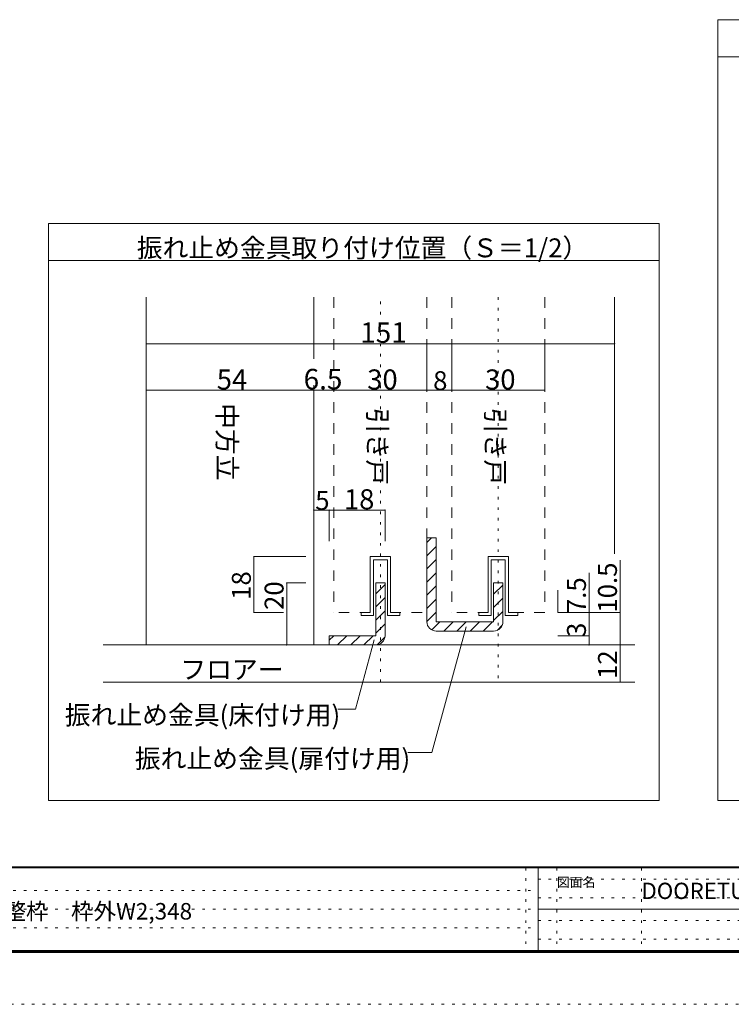
# Model space of a CAD drawing. Units: millimetres. Extents: x -6140 to 6160, y -4455 to 4425.
# Drawn here: x -2497 to 944, y -4455 to 306 of the extents above; entities that cross this region are included whole.
import ezdxf

# ---------------------------------------------------------------- set-up
doc = ezdxf.new("R2010")
doc.units = ezdxf.units.MM
doc.header["$LTSCALE"] = 30
doc.linetypes.add('JWW_DASHED2', pattern=[3.386667, 1.693333, -1.693333])
doc.linetypes.add('JWW_HOJO', pattern=[1.693333, -1.27, 0.423333])
for name, color, linetype in [('0-A_文字', 7, 'Continuous'), ('1-0_補助線', 7, 'Continuous'), ('1-3_仕上げ', 7, 'Continuous'), ('1-4_枠', 7, 'Continuous'), ('1-6_扉', 7, 'Continuous'), ('1-7_金物', 7, 'Continuous'), ('1-A_文字', 7, 'Continuous'), ('1-B_寸法', 7, 'Continuous'), ('1-C_ハッチ', 7, 'Continuous'), ('F-0_補助線', 7, 'Continuous'), ('F-1_枠', 7, 'Continuous'), ('F-A_文字', 7, 'Continuous')]:
    doc.layers.add(name, color=color, linetype=linetype)

msp = doc.modelspace()

# ---------------------------------------------------------------- linework, layer by layer
at = {"layer": '0-A_文字', "color": 92, "linetype": 'Continuous', "lineweight": 13}
for p, q in [((878.3, -3468.8), (878.3, 306)), ((878.3, 306), (5350.8, 306)), ((878.3, 126), (5350.8, 126)), ((-2357.8, -3468.8), (-2357.8, -678.8)), ((-2357.8, -678.8), (595.9, -678.8)), ((595.9, -3468.8), (595.9, -678.8)), ((-2357.8, -858.8), (595.9, -858.8)), ((-2357.8, -3468.8), (595.9, -3468.8)), ((878.3, -3468.8), (5350.8, -3468.8))]:
    msp.add_line(p, q, dxfattribs=at)
at = {"layer": '1-0_補助線', "color": 120, "linetype": 'JWW_HOJO', "lineweight": 5}
for p, q in [((-752.8, -2897.6), (-752.8, -1036)), ((-182.8, -1036), (-182.8, -2897.6))]:
    msp.add_line(p, q, dxfattribs=at)
at = {"layer": '1-3_仕上げ', "color": 40, "linetype": 'Continuous', "lineweight": 15}
for p, q in [((-2093.8, -2717.6), (477.1, -2717.6)), ((-2093.8, -2897.6), (477.1, -2897.6))]:
    msp.add_line(p, q, dxfattribs=at)
at = {"layer": '1-4_枠', "color": 92, "linetype": 'Continuous', "lineweight": 13}
for p, q in [((-1885.3, -2717.6), (-1885.3, -1036)), ((-1075.3, -1333.8), (-1075.3, -1036)), ((379.7, -2276.9), (379.7, -1036)), ((-1075.3, -2717.6), (-1075.3, -1461.9))]:
    msp.add_line(p, q, dxfattribs=at)
at = {"layer": '1-6_扉', "color": 7, "linetype": 'JWW_DASHED2', "lineweight": 9}
for p, q in [((-977.8, -1036), (-977.8, -2560.1)), ((-527.8, -1036), (-527.8, -2560.1)), ((-407.8, -1036), (-407.8, -2560.1)), ((42.2, -1036), (42.2, -2560.1)), ((-801.5, -2560.1), (-801.5, -2290.1)), ((-704, -2290.1), (-801.5, -2290.1)), ((-704, -2290.1), (-704, -2560.1)), ((-231.5, -2290.1), (-134, -2290.1)), ((-231.5, -2560.1), (-231.5, -2290.1)), ((-134, -2290.1), (-134, -2560.1)), ((-801.5, -2560.1), (-977.8, -2560.1)), ((-704, -2560.1), (-527.8, -2560.1)), ((-231.5, -2560.1), (-407.8, -2560.1)), ((42.2, -2560.1), (-134, -2560.1))]:
    msp.add_line(p, q, dxfattribs=at)
at = {"layer": '1-7_金物', "color": 92, "linetype": 'Continuous', "lineweight": 13}
for p, q in [((-482.8, -2200.1), (-527.8, -2200.1)), ((-527.8, -2200.1), (-527.8, -2560.1)), ((-482.8, -2200.1), (-482.8, -2605.1)), ((-775.3, -2417.6), (-730.3, -2417.6)), ((-775.3, -2417.6), (-775.3, -2672.6)), ((-730.3, -2672.6), (-730.3, -2417.6)), ((-160.3, -2417.6), (-205.3, -2417.6)), ((-205.3, -2417.6), (-205.3, -2605.1)), ((-160.3, -2417.6), (-160.3, -2605.1)), ((-527.8, -2605.1), (-527.8, -2560.1)), ((-205.3, -2605.1), (-482.8, -2605.1)), ((-482.8, -2650.1), (-205.3, -2650.1)), ((-1000.3, -2672.6), (-1000.3, -2717.6)), ((-1000.3, -2672.6), (-775.3, -2672.6)), ((-775.3, -2717.6), (-1000.3, -2717.6))]:
    msp.add_line(p, q, dxfattribs=at)
at = {"layer": '1-7_金物', "color": 7, "linetype": 'Continuous', "lineweight": 9}
for p, q in [((-801.5, -2560.1), (-801.5, -2290.1)), ((-801.5, -2290.1), (-704, -2290.1)), ((-786.5, -2575.1), (-786.5, -2305.1)), ((-719, -2305.1), (-786.5, -2305.1)), ((-719, -2305.1), (-719, -2575.1)), ((-704, -2290.1), (-704, -2560.1)), ((-231.5, -2560.1), (-231.5, -2290.1)), ((-231.5, -2290.1), (-134, -2290.1)), ((-216.5, -2575.1), (-216.5, -2305.1)), ((-149, -2305.1), (-216.5, -2305.1)), ((-149, -2305.1), (-149, -2575.1)), ((-134, -2290.1), (-134, -2560.1)), ((-846.5, -2560.1), (-801.5, -2560.1)), ((-846.5, -2575.1), (-846.5, -2560.1)), ((-704, -2560.1), (-659, -2560.1)), ((-659, -2560.1), (-659, -2575.1)), ((-276.5, -2560.1), (-231.5, -2560.1)), ((-276.5, -2575.1), (-276.5, -2560.1)), ((-134, -2560.1), (-89, -2560.1)), ((-89, -2560.1), (-89, -2575.1)), ((-786.5, -2575.1), (-846.5, -2575.1)), ((-719, -2575.1), (-659, -2575.1)), ((-216.5, -2575.1), (-276.5, -2575.1)), ((-149, -2575.1), (-89, -2575.1))]:
    msp.add_line(p, q, dxfattribs=at)
at = {"layer": '1-7_金物', "color": 120, "linetype": 'Continuous', "lineweight": 5}
for p, q in [((-775.3, -2469.9), (-730.3, -2424.9)), ((-775.3, -2533.5), (-730.3, -2488.5)), ((-775.3, -2597.2), (-730.3, -2552.2)), ((-775.3, -2660.8), (-730.3, -2615.8)), ((-1000.3, -2694.9), (-978.1, -2672.6)), ((-959.4, -2717.6), (-914.4, -2672.6)), ((-895.8, -2717.6), (-850.8, -2672.6)), ((-832.1, -2717.6), (-787.1, -2672.6)), ((-767.9, -2717), (-730.9, -2680))]:
    msp.add_line(p, q, dxfattribs=at)
at = {"layer": '1-7_金物', "color": 92, "linetype": 'Continuous', "lineweight": 13}
for centre, start, end in [((-482.8, -2605.1), 180, 270), ((-205.3, -2605.1), 270, 0), ((-775.3, -2672.6), 270, 0)]:
    msp.add_arc(centre, 45, start, end, dxfattribs=at)
at = {"layer": '1-A_文字', "color": 7, "linetype": 'Continuous', "lineweight": 9}
for p, q in [((-338.8, -2630.2), (-504.5, -3238.2)), ((-782.5, -2692.2), (-872.4, -3027.8)), ((-958.8, -3027.8), (-872.4, -3027.8)), ((-620.3, -3238.2), (-504.5, -3238.2))]:
    msp.add_line(p, q, dxfattribs=at)
at = {"layer": '1-B_寸法', "color": 120, "linetype": 'Continuous', "lineweight": 5}
for p, q in [((-1885.3, -1261), (-1885.3, -1036)), ((379.7, -1261), (379.7, -1036)), ((-1885.3, -1261), (379.7, -1261)), ((-1885.3, -1486), (-1885.3, -1261)), ((-527.8, -1486), (-527.8, -1261)), ((-407.8, -1486), (-407.8, -1261)), ((42.2, -1486), (42.2, -1261)), ((-977.8, -1486), (-977.8, -1461.9)), ((-1885.3, -1486), (-1075.3, -1486)), ((-1075.3, -1486), (-977.8, -1486)), ((-977.8, -1486), (-527.8, -1486)), ((-527.8, -1486), (-407.8, -1486)), ((-407.8, -1486), (42.2, -1486)), ((-1000.3, -2065.1), (-1075.3, -2065.1)), ((-1075.3, -2065.1), (-1075.3, -2215.1)), ((-730.3, -2065.1), (-1000.3, -2065.1)), ((-1000.3, -2065.1), (-1000.3, -2215.1)), ((-730.3, -2065.1), (-730.3, -2215.1)), ((-1364.5, -2560.1), (-1364.5, -2290.1)), ((-1364.5, -2290.1), (-1112.8, -2290.1)), ((406, -2717.6), (406, -2306.9)), ((256, -2672.6), (256, -2369.1)), ((-1206, -2717.6), (-1206, -2417.6)), ((-1206, -2417.6), (-1112.8, -2417.6)), ((106, -2560.1), (106, -2453.2)), ((-1364.5, -2560.1), (-1221.8, -2560.1)), ((406, -2560.1), (106, -2560.1)), ((256, -2672.6), (106, -2672.6)), ((256, -2717.6), (256, -2672.6)), ((-1206, -2717.6), (-1112.8, -2717.6)), ((406, -2717.6), (106, -2717.6)), ((406, -2897.6), (406, -2717.6)), ((406, -2897.6), (106, -2897.6))]:
    msp.add_line(p, q, dxfattribs=at)
at = {"layer": '1-B_寸法', "color": 7, "linetype": 'Continuous', "lineweight": 9, "const_width": 3}
for points in [[(-1883.8, -1261, 0.414214), (-1885.3, -1259.5, 0.414214), (-1886.8, -1261, 0.414214), (-1885.3, -1262.5, 0.414214)], [(381.2, -1261, 0.414214), (379.7, -1259.5, 0.414214), (378.2, -1261, 0.414214), (379.7, -1262.5, 0.414214)], [(-1883.8, -1486, 0.414214), (-1885.3, -1484.5, 0.414214), (-1886.8, -1486, 0.414214), (-1885.3, -1487.5, 0.414214)], [(-1073.8, -1486, 0.414214), (-1075.3, -1484.5, 0.414214), (-1076.8, -1486, 0.414214), (-1075.3, -1487.5, 0.414214)], [(-976.3, -1486, 0.414214), (-977.8, -1484.5, 0.414214), (-979.3, -1486, 0.414214), (-977.8, -1487.5, 0.414214)], [(-526.3, -1486, 0.414214), (-527.8, -1484.5, 0.414214), (-529.3, -1486, 0.414214), (-527.8, -1487.5, 0.414214)], [(-406.3, -1486, 0.414214), (-407.8, -1484.5, 0.414214), (-409.3, -1486, 0.414214), (-407.8, -1487.5, 0.414214)], [(43.7, -1486, 0.414214), (42.2, -1484.5, 0.414214), (40.7, -1486, 0.414214), (42.2, -1487.5, 0.414214)], [(-1073.8, -2065.1, 0.414214), (-1075.3, -2063.6, 0.414214), (-1076.8, -2065.1, 0.414214), (-1075.3, -2066.6, 0.414214)], [(-998.8, -2065.1, 0.414214), (-1000.3, -2063.6, 0.414214), (-1001.8, -2065.1, 0.414214), (-1000.3, -2066.6, 0.414214)], [(-728.8, -2065.1, 0.414214), (-730.3, -2063.6, 0.414214), (-731.8, -2065.1, 0.414214), (-730.3, -2066.6, 0.414214)], [(-1363, -2290.1, 0.414214), (-1364.5, -2288.6, 0.414214), (-1366, -2290.1, 0.414214), (-1364.5, -2291.6, 0.414214)], [(-1204.5, -2417.6, 0.414214), (-1206, -2416.1, 0.414214), (-1207.5, -2417.6, 0.414214), (-1206, -2419.1, 0.414214)], [(-1363, -2560.1, 0.414214), (-1364.5, -2558.6, 0.414214), (-1366, -2560.1, 0.414214), (-1364.5, -2561.6, 0.414214)], [(257.5, -2560.1, 0.414214), (256, -2558.6, 0.414214), (254.5, -2560.1, 0.414214), (256, -2561.6, 0.414214)], [(407.5, -2560.1, 0.414214), (406, -2558.6, 0.414214), (404.5, -2560.1, 0.414214), (406, -2561.6, 0.414214)], [(257.5, -2672.6, 0.414214), (256, -2671.1, 0.414214), (254.5, -2672.6, 0.414214), (256, -2674.1, 0.414214)], [(-1204.5, -2717.6, 0.414214), (-1206, -2716.1, 0.414214), (-1207.5, -2717.6, 0.414214), (-1206, -2719.1, 0.414214)], [(257.5, -2717.6, 0.414214), (256, -2716.1, 0.414214), (254.5, -2717.6, 0.414214), (256, -2719.1, 0.414214)], [(407.5, -2717.6, 0.414214), (406, -2716.1, 0.414214), (404.5, -2717.6, 0.414214), (406, -2719.1, 0.414214)], [(407.5, -2897.6, 0.414214), (406, -2896.1, 0.414214), (404.5, -2897.6, 0.414214), (406, -2899.1, 0.414214)]]:
    msp.add_lwpolyline(points, format="xyb", close=True, dxfattribs=at)
at = {"layer": '1-C_ハッチ', "color": 120, "linetype": 'Continuous', "lineweight": 5}
for p, q in [((-527.8, -2222.4), (-505.5, -2200.1)), ((-527.8, -2286), (-482.8, -2241)), ((-527.8, -2349.7), (-482.8, -2304.7)), ((-527.8, -2413.3), (-482.8, -2368.3)), ((-205.3, -2472.6), (-160.3, -2427.6)), ((-527.8, -2476.9), (-482.8, -2431.9)), ((-527.8, -2540.6), (-482.8, -2495.6)), ((-205.3, -2536.3), (-160.3, -2491.3)), ((-527.8, -2604.2), (-482.8, -2559.2)), ((-205.3, -2599.9), (-160.3, -2554.9)), ((-504.5, -2644.6), (-465.1, -2605.1)), ((-446.4, -2650.1), (-401.4, -2605.1)), ((-382.8, -2650.1), (-337.8, -2605.1)), ((-319.1, -2650.1), (-274.1, -2605.1)), ((-255.5, -2650.1), (-210.5, -2605.1)), ((-188.7, -2647), (-163.5, -2621.7))]:
    msp.add_line(p, q, dxfattribs=at)
at = {"layer": 'F-0_補助線', "color": 7, "linetype": 'JWW_HOJO', "lineweight": 9}
for p, q in [((-50.1, -3795), (-50.1, -4195)), ((99.9, -3795), (99.9, -4195)), ((509.9, -3795), (509.9, -4195)), ((9.9, -3850), (5849.9, -3850)), ((-5830.1, -3905), (9.9, -3905)), ((9.9, -3940), (5849.9, -3940)), ((-5830.1, -3995), (9.9, -3995)), ((-5830.1, -4085), (9.9, -4085)), ((9.9, -4050), (5849.9, -4050)), ((9.9, -4140), (5849.9, -4140))]:
    msp.add_line(p, q, dxfattribs=at)
at = {"layer": 'F-0_補助線', "color": 120, "linetype": 'JWW_HOJO', "lineweight": 5}
msp.add_line((6159.9, -4455), (-6140.1, -4455), dxfattribs=at)
at = {"layer": 'F-1_枠', "color": 200, "linetype": 'Continuous', "lineweight": 20}
for p, q in [((5859.9, -3790), (-5840.1, -3790)), ((5859.9, -3795), (-5840.1, -3795)), ((9.9, -3795), (9.9, -4195)), ((9.9, -3995), (5849.9, -3995)), ((5859.9, -4195), (-5840.1, -4195)), ((5859.9, -4200), (-5840.1, -4200)), ((5859.9, -4205), (-5840.1, -4205))]:
    msp.add_line(p, q, dxfattribs=at)

# ---------------------------------------------------------------- texts
at = {"layer": '0-A_文字', "color": 7, "linetype": 'Continuous', "lineweight": 9, "insert": (-1930.9, -843.1), "char_height": 91.44, "width": 2100, "attachment_point": 7}
msp.add_mtext('{\\fＭＳ ゴシック|b0|i0|c128|p49;振れ止め金具取り付け位置（Ｓ＝1/2）}', dxfattribs=at)
at = {"layer": '1-A_文字', "color": 7, "linetype": 'Continuous', "lineweight": 9, "char_height": 91.44, "width": 360, "attachment_point": 7, "rotation": 270}
for s, insert in [('{\\f@ＭＳ ゴシック|b0|i0|c128|p49;中方立}', (-1540.3, -1548.3)), ('{\\f@ＭＳ ゴシック|b0|i0|c128|p49;引き戸}', (-812.8, -1570.2)), ('{\\f@ＭＳ ゴシック|b0|i0|c128|p49;引き戸}', (-242.8, -1570.2))]:
    msp.add_mtext(s, dxfattribs=dict(at, insert=insert))
at = {"layer": '1-A_文字', "color": 7, "linetype": 'Continuous', "lineweight": 9, "char_height": 91.44, "attachment_point": 7}
for s, insert, width in [('{\\fＭＳ ゴシック|b0|i0|c128|p49;フロアー}', (-1720.3, -2881.9), 480), ('{\\fＭＳ ゴシック|b0|i0|c128|p49;振れ止め金具(床付け用)}', (-2278.8, -3102.1), 1320), ('{\\fＭＳ ゴシック|b0|i0|c128|p49;振れ止め金具(扉付け用)}', (-1940.3, -3312.5), 1320)]:
    msp.add_mtext(s, dxfattribs=dict(at, insert=insert, width=width))
at = {"layer": '1-B_寸法', "color": 7, "linetype": 'Continuous', "lineweight": 211, "attachment_point": 7}
for s, insert, char_height, width in [('{\\fＭＳ ゴシック|b0|i0|c128|p49;151}', (-850.3, -1256.5), 99.06, 195), ('{\\fＭＳ ゴシック|b0|i0|c128|p49;6.5}', (-1124, -1481.5), 99.06, 195), ('{\\fＭＳ ゴシック|b0|i0|c128|p49;54}', (-1544, -1482.4), 97.155, 127.5), ('{\\fＭＳ ゴシック|b0|i0|c128|p49;30}', (-816.5, -1482.4), 97.155, 127.5), ('{\\fＭＳ ゴシック|b0|i0|c128|p49;8}', (-497.8, -1485.3), 91.44, 60), ('{\\fＭＳ ゴシック|b0|i0|c128|p49;30}', (-246.5, -1482.4), 97.155, 127.5), ('{\\fＭＳ ゴシック|b0|i0|c128|p49;5}', (-1067.8, -2064.4), 91.44, 60), ('{\\fＭＳ ゴシック|b0|i0|c128|p49;18}', (-929, -2061.6), 97.155, 127.5)]:
    msp.add_mtext(s, dxfattribs=dict(at, insert=insert, char_height=char_height, width=width))
at = {"layer": '1-B_寸法', "color": 7, "linetype": 'Continuous', "lineweight": 211, "char_height": 91.44, "attachment_point": 7, "rotation": 90}
for s, insert, width in [('{\\fＭＳ ゴシック|b0|i0|c128|p49;10.5}', (391, -2561.2), 240), ('{\\fＭＳ ゴシック|b0|i0|c128|p49;18}', (-1379.5, -2499.4), 120), ('{\\fＭＳ ゴシック|b0|i0|c128|p49;20}', (-1221, -2548.2), 120), ('{\\fＭＳ ゴシック|b0|i0|c128|p49;7.5}', (241, -2563.4), 180), ('{\\fＭＳ ゴシック|b0|i0|c128|p49;3}', (241, -2678.8), 60), ('{\\fＭＳ ゴシック|b0|i0|c128|p49;12}', (391, -2881.9), 120)]:
    msp.add_mtext(s, dxfattribs=dict(at, insert=insert, width=width))
at = {"layer": 'F-0_補助線', "color": 7, "linetype": 'Continuous', "lineweight": 0, "insert": (509.9, -3945.7), "char_height": 78.581, "width": 412.5, "attachment_point": 7}
msp.add_mtext('{\\fＭＳ ゴシック|b0|i0|c128|p49;DOORETUS}', dxfattribs=at)
at = {"layer": 'F-A_文字', "color": 7, "linetype": 'Continuous', "lineweight": 0, "attachment_point": 7}
for s, insert, char_height, width in [('{\\fＭＳ ゴシック|b0|i0|c128|p49;図面名}', (99.9, -3887.1), 45.72, 180), ('{\\fＭＳ ゴシック|b0|i0|c128|p49;ドレタス\u3000２枚引き込み戸\u3000上吊り連動タイプ\u3000調整枠\u3000枠外W2,348}', (-5080.1, -4045.1), 79.826, 3247.5)]:
    msp.add_mtext(s, dxfattribs=dict(at, insert=insert, char_height=char_height, width=width))

doc.saveas('drawing.dxf')
